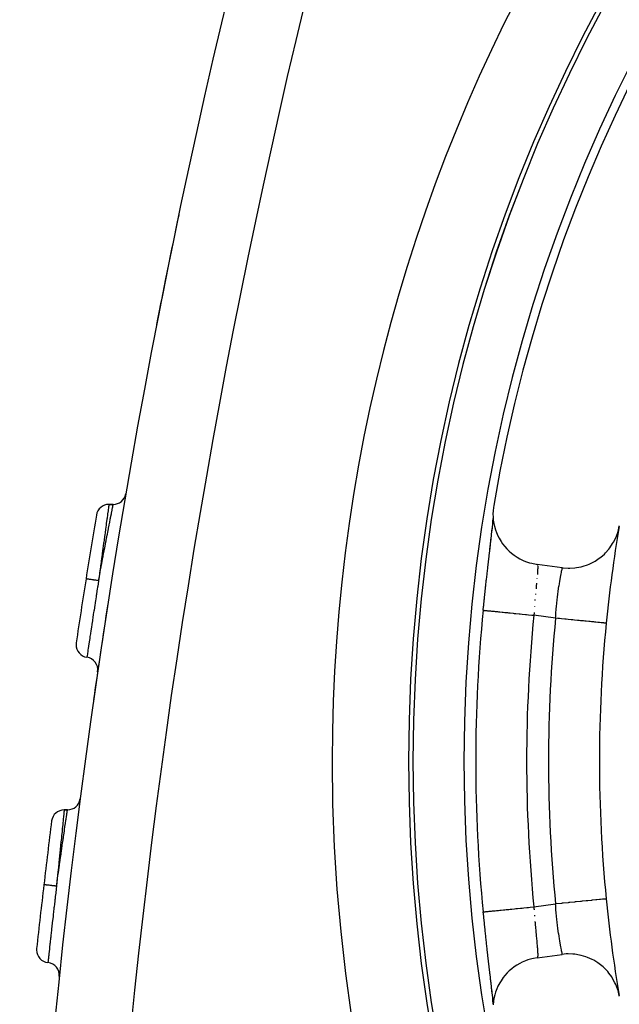
# Model space of a CAD drawing. Extents: x 24 to 968, y -478 to 283.
# Drawn here: x 809 to 832, y -116 to -77 of the extents above; entities that cross this region are included whole.
import ezdxf

# ---------------------------------------------------------------- set-up
doc = ezdxf.new("R2010")
doc.units = 0
doc.linetypes.add('DASHED', pattern=[11.05, 8.7, -2.35])
doc.layers.get('0').update_dxf_attribs({"linetype": 'CONTINUOUS'})
doc.layers.add('NEVIDI', color=4, linetype='DASHED')

msp = doc.modelspace()

# ---------------------------------------------------------------- linework, layer by layer
at = {"color": 2}
for p, q in [((812.401366, -96.5), (812.232625, -96.5)), ((812.232625, -96.5), (812.401366, -96.5)), ((827.335111, -96.61696), (827.32215, -96.75418)), ((827.346839, -96.53861), (827.335111, -96.61696)), ((827.318044, -97.158111), (827.326555, -97.057201)), ((827.32215, -96.75418), (827.318631, -96.86429)), ((827.318631, -96.86429), (827.323073, -97.006235)), ((827.323073, -97.006235), (827.33303, -97.112554)), ((827.279461, -97.543764), (827.294326, -97.402349)), ((827.280964, -97.532709), (827.294551, -97.411018)), ((827.294326, -97.402349), (827.307282, -97.273135)), ((827.298964, -97.371204), (827.307627, -97.291281)), ((827.307282, -97.273135), (827.318044, -97.158111)), ((827.315134, -97.22164), (827.318467, -97.189531)), ((827.33303, -97.112554), (827.355661, -97.256171)), ((827.355661, -97.256171), (827.378346, -97.358251)), ((827.378346, -97.358251), (827.419438, -97.500172)), ((832.249821, -97.496416), (832.281956, -97.342269)), ((827.224858, -98.036753), (827.244624, -97.861021)), ((827.239902, -97.89164), (827.258373, -97.731225)), ((827.244624, -97.861021), (827.262858, -97.696689)), ((827.258373, -97.731225), (827.261259, -97.70604)), ((827.261259, -97.70604), (827.2783, -97.556311)), ((827.262858, -97.696689), (827.279461, -97.543764)), ((827.419438, -97.500172), (827.454417, -97.597518)), ((827.454417, -97.597518), (827.513521, -97.734124)), ((827.513521, -97.734124), (827.560754, -97.826772)), ((827.560754, -97.826772), (827.636273, -97.954354)), ((832.056638, -97.980969), (832.141985, -97.80986)), ((832.141985, -97.80986), (832.169229, -97.744966)), ((832.169229, -97.744966), (832.2314, -97.564356)), ((832.2314, -97.564356), (832.249821, -97.496416)), ((827.181242, -98.421144), (827.203626, -98.224102)), ((827.192914, -98.29752), (827.213663, -98.118323)), ((827.203626, -98.224102), (827.224858, -98.036753)), ((827.203626, -98.224102), (827.216987, -98.089631)), ((827.213663, -98.118323), (827.216987, -98.089631)), ((827.216987, -98.089631), (827.236773, -97.918712)), ((827.236773, -97.918712), (827.239902, -97.89164)), ((827.636273, -97.954354), (827.696434, -98.042562)), ((827.696434, -98.042562), (827.785883, -98.157352)), ((827.785883, -98.157352), (827.860541, -98.241397)), ((827.860541, -98.241397), (827.959766, -98.339874)), ((831.745304, -98.39942), (831.871496, -98.256169)), ((831.871496, -98.256169), (831.914522, -98.200379)), ((831.914522, -98.200379), (832.021169, -98.041847)), ((832.021169, -98.041847), (832.056638, -97.980969)), ((827.142356, -98.737114), (827.16445, -98.544251)), ((827.16445, -98.544251), (827.167996, -98.513422)), ((827.167996, -98.513422), (827.189467, -98.327323)), ((827.189467, -98.327323), (827.192914, -98.29752)), ((827.959766, -98.339874), (828.051119, -98.419449)), ((828.051119, -98.419449), (828.155321, -98.499286)), ((828.155321, -98.499286), (828.265862, -98.572987)), ((828.265862, -98.572987), (828.369558, -98.633026)), ((828.369558, -98.633026), (828.501987, -98.698241)), ((831.336085, -98.723207), (831.495337, -98.617418)), ((831.495337, -98.617418), (831.551297, -98.574727)), ((831.551297, -98.574727), (831.695412, -98.449062)), ((831.695412, -98.449062), (831.745304, -98.39942)), ((827.089167, -99.208779), (827.112304, -99.002131)), ((827.112304, -99.002131), (827.116041, -98.968978)), ((827.116041, -98.968978), (827.138703, -98.769153)), ((827.138703, -98.769153), (827.142356, -98.737114)), ((828.501987, -98.698241), (828.59881, -98.738552)), ((828.59881, -98.738552), (828.755292, -98.791681)), ((828.755292, -98.791681), (828.839677, -98.814503)), ((828.839677, -98.814503), (829.020157, -98.85038)), ((829.020157, -98.85038), (829.053262, -98.855109)), ((830.043724, -98.98836), (829.053262, -98.855109)), ((830.043724, -98.98836), (830.07995, -98.99305)), ((830.07995, -98.99305), (830.270788, -99.006274)), ((830.270788, -99.006274), (830.341271, -99.006391)), ((830.341271, -99.006391), (830.531782, -98.994071)), ((830.531782, -98.994071), (830.601743, -98.984916)), ((830.601743, -98.984916), (830.789231, -98.947867)), ((830.789231, -98.947867), (830.857271, -98.929783)), ((830.857271, -98.929783), (831.038415, -98.868852)), ((831.038415, -98.868852), (831.103525, -98.842132)), ((831.103525, -98.842132), (831.275013, -98.758241)), ((831.275013, -98.758241), (831.336085, -98.723207)), ((827.062008, -99.454794), (827.085362, -99.24301)), ((827.085362, -99.24301), (827.089167, -99.208779)), ((827.007983, -99.957266), (827.031075, -99.740191)), ((827.031075, -99.740191), (827.034873, -99.704825)), ((827.034873, -99.704825), (827.058208, -99.489534)), ((827.058208, -99.489534), (827.062008, -99.454794)), ((826.981351, -100.212332), (827.004246, -99.992742)), ((827.004246, -99.992742), (827.007983, -99.957266)), ((826.93615, -100.658016), (826.951294, -100.506804)), ((826.951294, -100.506804), (826.954958, -100.470508)), ((826.954958, -100.470508), (826.977615, -100.248539)), ((826.977615, -100.248539), (826.981351, -100.212332)), ((826.93615, -100.658016), (826.934989, -100.657901)), ((831.766988, -101.167425), (831.76513, -101.167241)), ((831.767336, -101.16746), (831.766988, -101.167425)), ((823.999835, -106.58368), (823.998172, -106.58368)), ((826.64095, -106.58368), (826.642119, -106.58368)), ((831.497791, -106.58368), (831.500001, -106.58368)), ((810.604142, -108.5), (810.476663, -108.5)), ((810.476663, -108.5), (810.604142, -108.5)), ((826.93615, -112.509341), (826.935235, -112.509433)), ((826.935235, -112.509433), (826.936154, -112.509343)), ((826.954966, -112.696937), (826.93615, -112.509344)), ((826.958644, -112.733253), (826.954966, -112.696937)), ((826.981438, -112.955866), (826.958644, -112.733253)), ((826.985176, -112.991986), (826.981438, -112.955866)), ((827.008315, -113.213251), (826.985176, -112.991986)), ((827.012111, -113.249177), (827.008315, -113.213251)), ((827.035488, -113.468243), (827.012111, -113.249177)), ((827.039297, -113.503594), (827.035488, -113.468243)), ((827.062615, -113.718083), (827.039297, -113.503594)), ((827.066405, -113.752644), (827.062615, -113.718083)), ((827.089532, -113.961851), (827.066405, -113.752644)), ((827.093285, -113.995542), (827.089532, -113.961851)), ((827.116162, -114.199462), (827.093285, -113.995542)), ((827.119878, -114.23237), (827.116162, -114.199462)), ((827.142466, -114.431239), (827.119878, -114.23237)), ((827.146126, -114.463285), (827.142466, -114.431239)), ((827.168277, -114.656401), (827.146126, -114.463285)), ((828.465816, -114.485752), (828.369451, -114.534387)), ((828.598815, -114.428811), (828.465816, -114.485752)), ((828.686496, -114.397269), (828.598815, -114.428811)), ((828.839677, -114.352857), (828.686496, -114.397269)), ((828.914952, -114.335791), (828.839677, -114.352857)), ((829.053262, -114.312252), (828.914952, -114.335791)), ((829.053262, -114.312252), (830.043724, -114.179)), ((830.200445, -114.163746), (830.043724, -114.179)), ((830.270788, -114.161087), (830.200445, -114.163746)), ((830.461718, -114.166619), (830.270788, -114.161087)), ((830.531782, -114.173289), (830.461718, -114.166619)), ((830.72055, -114.203776), (830.531782, -114.173289)), ((830.789231, -114.219493), (830.72055, -114.203776)), ((830.972339, -114.27406), (830.789231, -114.219493)), ((831.038415, -114.298508), (830.972339, -114.27406)), ((831.21276, -114.376285), (831.038415, -114.298508)), ((831.275013, -114.409119), (831.21276, -114.376285)), ((831.437911, -114.509244), (831.275013, -114.409119)), ((831.495337, -114.549943), (831.437911, -114.509244)), ((827.171851, -114.687435), (827.168277, -114.656401)), ((827.193333, -114.873453), (827.171851, -114.687435)), ((827.19677, -114.903151), (827.193333, -114.873453)), ((827.959655, -114.827312), (827.879103, -114.906229)), ((828.059087, -114.741113), (827.959655, -114.827312)), ((828.155303, -114.667837), (828.059087, -114.741113)), ((828.255886, -114.600472), (828.155303, -114.667837)), ((828.369451, -114.534387), (828.255886, -114.600472)), ((831.643772, -114.67044), (831.495337, -114.549943)), ((831.695412, -114.718299), (831.643772, -114.67044)), ((831.826589, -114.857001), (831.695412, -114.718299)), ((831.871496, -114.911192), (831.826589, -114.857001)), ((827.217269, -115.080096), (827.19677, -114.903151)), ((827.224863, -115.130655), (827.203861, -114.945326)), ((827.220528, -115.108228), (827.217269, -115.080096)), ((827.239897, -115.275644), (827.220528, -115.108228)), ((827.244574, -115.305888), (827.224863, -115.130655)), ((827.242967, -115.30224), (827.239897, -115.275644)), ((827.636323, -115.213146), (827.582531, -115.301848)), ((827.719208, -115.093864), (827.636323, -115.213146)), ((827.785737, -115.010003), (827.719208, -115.093864)), ((827.879103, -114.906229), (827.785737, -115.010003)), ((831.983634, -115.065953), (831.871496, -114.911192)), ((832.02117, -115.125513), (831.983634, -115.065953)), ((832.1124, -115.293446), (832.02117, -115.125513)), ((827.261164, -115.460514), (827.242967, -115.30224)), ((827.262894, -115.471008), (827.244574, -115.305888)), ((827.264042, -115.485676), (827.261164, -115.460514)), ((827.279636, -115.62524), (827.262894, -115.471008)), ((827.280993, -115.634974), (827.264042, -115.485676)), ((827.294449, -115.76621), (827.279636, -115.62524)), ((827.28365, -115.658591), (827.280993, -115.634974)), ((827.419619, -115.667287), (827.389605, -115.766539)), ((827.471735, -115.527423), (827.419619, -115.667287)), ((827.513679, -115.433383), (827.471735, -115.527423)), ((827.582531, -115.301848), (827.513679, -115.433383)), ((832.141985, -115.357501), (832.1124, -115.293446)), ((832.21051, -115.535688), (832.141985, -115.357501)), ((832.2314, -115.603004), (832.21051, -115.535688)), ((832.27564, -115.789114), (832.2314, -115.603004)), ((827.30725, -115.89389), (827.294449, -115.76621)), ((827.30153, -115.8196), (827.299141, -115.797823)), ((827.317966, -116.008365), (827.30725, -115.89389)), ((827.317337, -115.966547), (827.315253, -115.946827)), ((827.326508, -116.109551), (827.317966, -116.008365)), ((827.338147, -116.015498), (827.323068, -116.16112)), ((827.355665, -115.911184), (827.338147, -116.015498)), ((827.389605, -115.766539), (827.355665, -115.911184)), ((832.281956, -115.825092), (832.27564, -115.789114)), ((827.327283, -116.120409), (827.326508, -116.109551))]:
    msp.add_line(p, q, dxfattribs=at)
for centre, radius, start, end in [((886.500001, -106.58368), 62.5, 0, 180), ((886.500001, -106.58368), 62.324177, 0, 180), ((1108.627631, -146.5), 300, 160.528779, 178.527134), ((886.500001, -106.58368), 60, 9.63772, 170.36228), ((1108.627631, -146.5), 300, 168.194351, 169.033072), ((812.401366, -96), 0.5, 270, 350.32535), ((812.232625, -97), 0.5, 90.000002, 170.518726), ((1108.627631, -146.5), 301, 170.518714, 171.001653), ((886.500001, -106.58368), 55, 170.348318, 174.34854), ((1108.627631, -146.5), 301, 171.001653, 171.486023), ((1108.627631, -146.5), 300, 171.16248, 171.887212), ((886.500001, -106.58368), 59.859098, 174.318667, 180), ((886.500001, -106.58368), 55, 174.348538, 180), ((811.439208, -102.010775), 0.5, 171.485988, 179.999997), ((811.439208, -102.010775), 0.5, 179.999997, 261.581357), ((811.292803, -103), 0.5, 351.677185, 81.581356), ((886.500001, -106.58368), 62.5, 180, 360), ((886.500001, -106.58368), 62.324177, 180, 360), ((886.500001, -106.58368), 59.859098, 180, 185.681332), ((886.500001, -106.58368), 55, 180, 185.651465), ((810.604142, -108), 0.5, 270, 352.639044), ((810.476663, -109), 0.5, 90.000001, 172.831268), ((1108.627631, -146.5), 301, 172.831255, 173.311433), ((1108.627631, -146.5), 301, 173.311434, 173.792231), ((886.500001, -106.58368), 55, 185.651465, 189.635028), ((809.88967, -114.005685), 0.5, 173.792197, 179.999997), ((809.88967, -114.005685), 0.5, 180, 263.887565), ((809.78319, -115), 0.5, 353.982899, 83.887565)]:
    msp.add_arc(centre, radius, start, end, dxfattribs=at)
at = {"layer": 'NEVIDI', "color": 7, "linetype": 'CONTINUOUS'}
for p, q in [((812.203108, -96.712458), (812.1998, -96.736325)), ((812.213301, -96.638952), (812.203108, -96.712458)), ((812.215028, -96.626511), (812.213301, -96.638952)), ((812.2194, -96.595054), (812.215028, -96.626511)), ((812.224482, -96.558535), (812.2194, -96.595054)), ((812.225587, -96.550594), (812.224482, -96.558535)), ((812.229309, -96.523859), (812.225587, -96.550594)), ((812.230915, -96.512315), (812.229309, -96.523859)), ((812.231404, -96.508801), (812.230915, -96.512315)), ((812.232625, -96.5), (812.231404, -96.508801)), ((812.355321, -96.732126), (812.358922, -96.713917)), ((812.358922, -96.713917), (812.359194, -96.712541)), ((812.359194, -96.712541), (812.376837, -96.62345)), ((812.376837, -96.62345), (812.379501, -96.610024)), ((812.379501, -96.610024), (812.382469, -96.595069)), ((812.382469, -96.595069), (812.391677, -96.54873)), ((812.391677, -96.54873), (812.39331, -96.540518)), ((812.39331, -96.540518), (812.396629, -96.523827)), ((812.396629, -96.523827), (812.399774, -96.508005)), ((812.399774, -96.508005), (812.4004, -96.504856)), ((812.4004, -96.504856), (812.401366, -96.5)), ((812.152622, -97.077696), (812.129225, -97.247749)), ((812.1534, -97.072048), (812.152622, -97.077696)), ((812.156756, -97.047709), (812.1534, -97.072048)), ((812.177502, -96.897464), (812.156756, -97.047709)), ((812.180311, -96.877147), (812.177502, -96.897464)), ((812.180719, -96.874196), (812.180311, -96.877147)), ((812.197512, -96.752848), (812.180719, -96.874196)), ((812.1998, -96.736325), (812.197512, -96.752848)), ((812.261692, -97.20818), (812.287265, -97.077618)), ((812.287265, -97.077618), (812.294425, -97.041142)), ((812.294425, -97.041142), (812.29979, -97.013832)), ((812.29979, -97.013832), (812.327274, -96.874199)), ((812.327274, -96.874199), (812.327786, -96.871601)), ((812.327786, -96.871601), (812.332252, -96.848952)), ((812.332252, -96.848952), (812.355321, -96.732126)), ((812.098444, -97.472316), (812.094316, -97.502501)), ((812.119346, -97.319729), (812.098444, -97.472316)), ((812.125397, -97.275631), (812.119346, -97.319729)), ((812.129225, -97.247749), (812.125397, -97.275631)), ((812.186136, -97.59644), (812.212009, -97.463083)), ((812.212009, -97.463083), (812.218736, -97.428477)), ((812.218736, -97.428477), (812.239937, -97.319597)), ((812.239937, -97.319597), (812.255458, -97.240074)), ((812.255458, -97.240074), (812.261692, -97.20818)), ((812.06024, -97.752208), (812.039677, -97.90342)), ((812.06482, -97.71858), (812.06024, -97.752208)), ((812.081481, -97.596434), (812.06482, -97.71858)), ((812.094316, -97.502501), (812.081481, -97.596434)), ((812.12691, -97.903332), (812.164421, -97.708688)), ((812.164421, -97.708688), (812.171827, -97.670368)), ((812.171827, -97.670368), (812.186136, -97.59644)), ((811.994674, -98.235799), (811.989906, -98.27113)), ((812.023405, -98.023377), (811.994674, -98.235799)), ((812.011162, -98.509847), (812.058706, -98.259617)), ((812.028286, -97.98737), (812.023405, -98.023377)), ((812.039677, -97.90342), (812.028286, -97.98737)), ((812.058706, -98.259617), (812.063256, -98.23575)), ((812.063256, -98.23575), (812.067047, -98.215877)), ((812.067047, -98.215877), (812.112855, -97.976502)), ((812.112855, -97.976502), (812.120794, -97.935158)), ((812.120794, -97.935158), (812.12691, -97.903332)), ((811.944661, -98.607503), (811.908594, -98.877106)), ((811.947238, -98.588285), (811.944661, -98.607503)), ((811.949903, -98.56843), (811.947238, -98.588285)), ((811.984822, -98.308826), (811.949903, -98.56843)), ((811.953045, -98.817871), (811.996328, -98.588246)), ((811.989906, -98.27113), (811.984822, -98.308826)), ((811.996328, -98.588246), (812.002474, -98.555747)), ((812.002474, -98.555747), (812.011162, -98.509847)), ((811.898169, -98.955274), (811.866557, -99.192988)), ((811.894335, -99.131468), (811.927208, -98.955575)), ((811.903134, -98.918034), (811.898169, -98.955274)), ((811.908594, -98.877106), (811.903134, -98.918034)), ((811.927208, -98.955575), (811.944233, -98.864784)), ((811.944233, -98.864784), (811.953045, -98.817871)), ((829.055464, -98.855673), (829.061949, -98.861225)), ((829.072511, -98.89636), (829.07301, -98.899979)), ((829.07301, -98.899979), (829.07516, -98.922002)), ((829.076309, -99.012457), (829.074774, -99.05661)), ((829.07516, -98.922002), (829.075393, -98.925493)), ((829.075393, -98.925493), (829.07567, -98.930182)), ((829.07567, -98.930182), (829.076692, -98.962066)), ((829.076459, -99.005763), (829.076309, -99.012457)), ((829.076548, -99.00114), (829.076459, -99.005763)), ((829.07675, -98.967754), (829.076548, -99.00114)), ((829.076692, -98.962066), (829.07675, -98.967754)), ((830.032278, -99.044284), (830.036947, -99.021336)), ((830.036947, -99.021336), (830.037535, -99.018458)), ((830.037535, -99.018458), (830.040505, -99.003975)), ((830.040505, -99.003975), (830.04083, -99.002392)), ((830.04083, -99.002392), (830.041213, -99.000531)), ((830.041213, -99.000531), (830.043097, -98.991391)), ((830.043097, -98.991391), (830.043271, -98.990549)), ((830.043271, -98.990549), (830.043724, -98.98836)), ((811.332087, -99.421802), (811.332083, -99.421802)), ((811.33432, -99.422154), (811.332087, -99.421802)), ((811.335446, -99.422332), (811.33432, -99.422154)), ((811.336808, -99.422547), (811.335446, -99.422332)), ((811.344976, -99.423839), (811.336808, -99.422547)), ((811.848262, -99.331032), (811.82593, -99.5)), ((811.83535, -99.449049), (811.857241, -99.330886)), ((811.861135, -99.233864), (811.848262, -99.331032)), ((811.857241, -99.330886), (811.885345, -99.179709)), ((811.866557, -99.192988), (811.861135, -99.233864)), ((811.885345, -99.179709), (811.894335, -99.131468)), ((829.047756, -99.412203), (829.046646, -99.424291)), ((829.048332, -99.405904), (829.047756, -99.412203)), ((829.062309, -99.244977), (829.061781, -99.251491)), ((829.066621, -99.189429), (829.062309, -99.244977)), ((829.06733, -99.179783), (829.066621, -99.189429)), ((829.071168, -99.123337), (829.06733, -99.179783)), ((829.071704, -99.114642), (829.071168, -99.123337)), ((829.072025, -99.109289), (829.071704, -99.114642)), ((829.074427, -99.064276), (829.072025, -99.109289)), ((829.074774, -99.05661), (829.074427, -99.064276)), ((829.958464, -99.436809), (829.970437, -99.368822)), ((829.970437, -99.368822), (829.970745, -99.367098)), ((829.970745, -99.367098), (829.972155, -99.35922)), ((829.972155, -99.35922), (829.983374, -99.29743)), ((829.983374, -99.29743), (829.98497, -99.288765)), ((829.98497, -99.288765), (829.99527, -99.233544)), ((829.99527, -99.233544), (829.995332, -99.233217)), ((829.995332, -99.233217), (829.996805, -99.225417)), ((829.996805, -99.225417), (830.006255, -99.175936)), ((830.006255, -99.175936), (830.007578, -99.169081)), ((830.007578, -99.169081), (830.015678, -99.127509)), ((830.015678, -99.127509), (830.016026, -99.125735)), ((830.016026, -99.125735), (830.017193, -99.1198)), ((830.017193, -99.1198), (830.024488, -99.083012)), ((830.024488, -99.083012), (830.025472, -99.078085)), ((830.025472, -99.078085), (830.031, -99.050595)), ((830.031, -99.050595), (830.031487, -99.048189)), ((830.031487, -99.048189), (830.032278, -99.044284)), ((811.347494, -99.424238), (811.344976, -99.423839)), ((811.350266, -99.424677), (811.347494, -99.424238)), ((811.364191, -99.426881), (811.350266, -99.424677)), ((811.368081, -99.427497), (811.364191, -99.426881)), ((811.372141, -99.42814), (811.368081, -99.427497)), ((811.391631, -99.431226), (811.372141, -99.42814)), ((811.39691, -99.432062), (811.391631, -99.431226)), ((811.402238, -99.432906), (811.39691, -99.432062)), ((811.426915, -99.436814), (811.402238, -99.432906)), ((811.433256, -99.437818), (811.426915, -99.436814)), ((811.439909, -99.438872), (811.433256, -99.437818)), ((811.469277, -99.443522), (811.439909, -99.438872)), ((811.476728, -99.444702), (811.469277, -99.443522)), ((811.484338, -99.445907), (811.476728, -99.444702)), ((811.517954, -99.451231), (811.484338, -99.445907)), ((811.526485, -99.452581), (811.517954, -99.451231)), ((811.534993, -99.453929), (811.526485, -99.452581)), ((811.57227, -99.459832), (811.534993, -99.453929)), ((811.581382, -99.461275), (811.57227, -99.459832)), ((811.59088, -99.462779), (811.581382, -99.461275)), ((811.631093, -99.469147), (811.59088, -99.462779)), ((811.64084, -99.47069), (811.631093, -99.469147)), ((811.65077, -99.472263), (811.64084, -99.47069)), ((811.693244, -99.478989), (811.65077, -99.472263)), ((811.703629, -99.480633), (811.693244, -99.478989)), ((811.713952, -99.482268), (811.703629, -99.480633)), ((811.757965, -99.489237), (811.713952, -99.482268)), ((811.768574, -99.490917), (811.757965, -99.489237)), ((811.779151, -99.492592), (811.768574, -99.490917)), ((811.783795, -99.76689), (811.775898, -99.817081)), ((811.823904, -99.499679), (811.779151, -99.492592)), ((811.788899, -99.734467), (811.783795, -99.76689)), ((811.790239, -99.725962), (811.788899, -99.734467)), ((811.825931, -99.5), (811.790239, -99.725962)), ((811.82593, -99.5), (811.823904, -99.499679)), ((811.825931, -99.5), (811.826553, -99.496634)), ((811.826553, -99.496634), (811.83535, -99.449049)), ((829.010983, -99.800861), (829.009584, -99.815678)), ((829.011673, -99.793554), (829.010983, -99.800861)), ((829.01951, -99.711047), (829.011673, -99.793554)), ((829.020877, -99.696713), (829.01951, -99.711047)), ((829.02913, -99.61026), (829.020877, -99.696713)), ((829.030441, -99.596515), (829.02913, -99.61026)), ((829.031099, -99.589611), (829.030441, -99.596515)), ((829.89754, -99.818286), (829.899489, -99.804965)), ((829.899489, -99.804965), (829.912626, -99.717363)), ((829.912626, -99.717363), (829.914006, -99.708371)), ((829.914006, -99.708371), (829.914567, -99.704729)), ((829.914567, -99.704729), (829.927566, -99.62198)), ((829.927566, -99.62198), (829.92949, -99.61)), ((829.92949, -99.61), (829.942266, -99.53201)), ((829.942266, -99.53201), (829.943228, -99.526245)), ((829.943228, -99.526245), (829.944151, -99.520732)), ((829.944151, -99.520732), (829.956635, -99.447368)), ((829.956635, -99.447368), (829.958464, -99.436809)), ((811.72624, -100.134041), (811.701744, -100.29123)), ((811.734655, -100.080175), (811.72624, -100.134041)), ((811.740918, -100.040119), (811.734655, -100.080175)), ((811.744796, -100.015335), (811.740918, -100.040119)), ((811.775898, -99.817081), (811.744796, -100.015335)), ((828.990617, -100.020526), (828.989174, -100.036497)), ((828.991174, -100.014379), (828.990617, -100.020526)), ((829.841143, -100.251506), (829.853186, -100.14962)), ((829.853186, -100.14962), (829.855022, -100.134628)), ((829.855022, -100.134628), (829.855511, -100.130662)), ((829.855511, -100.130662), (829.867592, -100.03533)), ((829.867592, -100.03533), (829.869478, -100.020899)), ((829.869478, -100.020899), (829.882424, -99.92477)), ((829.882424, -99.92477), (829.884335, -99.910983)), ((829.884335, -99.910983), (829.884364, -99.91077)), ((829.884364, -99.91077), (829.89754, -99.818286)), ((811.659945, -100.560791), (811.646182, -100.64992)), ((811.67835, -100.441882), (811.659945, -100.560791)), ((811.686642, -100.388421), (811.67835, -100.441882)), ((811.69281, -100.348698), (811.686642, -100.388421)), ((811.701744, -100.29123), (811.69281, -100.348698)), ((828.950428, -100.498561), (828.949106, -100.515819)), ((828.950861, -100.492928), (828.950428, -100.498561)), ((828.970062, -100.255244), (828.968647, -100.272058)), ((828.970609, -100.248762), (828.970062, -100.255244)), ((829.804868, -100.607788), (829.813881, -100.510561)), ((829.813881, -100.510561), (829.815433, -100.494499)), ((829.815433, -100.494499), (829.826275, -100.387108)), ((829.826275, -100.387108), (829.827925, -100.371447)), ((829.827925, -100.371447), (829.828698, -100.364164)), ((829.828698, -100.364164), (829.839405, -100.266755)), ((829.839405, -100.266755), (829.841143, -100.251506)), ((811.601878, -100.937987), (811.596346, -100.974104)), ((811.61914, -100.825511), (811.601878, -100.937987)), ((811.63223, -100.740444), (811.61914, -100.825511)), ((811.640257, -100.688346), (811.63223, -100.740444)), ((811.646182, -100.64992), (811.640257, -100.688346)), ((826.934989, -100.657901), (826.936406, -100.658041)), ((826.936406, -100.658041), (826.940336, -100.658432)), ((826.940336, -100.658432), (826.952803, -100.659673)), ((826.952803, -100.659673), (826.961804, -100.660568)), ((826.961804, -100.660568), (826.974578, -100.661839)), ((826.974578, -100.661839), (827.00247, -100.664614)), ((827.00247, -100.664614), (827.018482, -100.666207)), ((827.018482, -100.666207), (827.039859, -100.668333)), ((827.039859, -100.668333), (827.083186, -100.672644)), ((827.083186, -100.672644), (827.105437, -100.674858)), ((827.105437, -100.674858), (827.135121, -100.677811)), ((827.135121, -100.677811), (827.193636, -100.683632)), ((827.193636, -100.683632), (827.2215, -100.686404)), ((827.2215, -100.686404), (827.258848, -100.690119)), ((827.258848, -100.690119), (827.33208, -100.697404)), ((827.33208, -100.697404), (827.364507, -100.70063)), ((827.364507, -100.70063), (827.409092, -100.705065)), ((827.409092, -100.705065), (827.4961, -100.713721)), ((827.4961, -100.713721), (827.532473, -100.717339)), ((827.532473, -100.717339), (827.583533, -100.722419)), ((827.583533, -100.722419), (827.683344, -100.732348)), ((827.683344, -100.732348), (827.722533, -100.736247)), ((827.722533, -100.736247), (827.779343, -100.741899)), ((827.779343, -100.741899), (827.890637, -100.752971)), ((827.890637, -100.752971), (827.931621, -100.757048)), ((827.931621, -100.757048), (827.993291, -100.763184)), ((827.993291, -100.763184), (828.114607, -100.775253)), ((828.114607, -100.775253), (828.156784, -100.779449)), ((828.156784, -100.779449), (828.222055, -100.785942)), ((828.222055, -100.785942), (828.35173, -100.798842)), ((828.35173, -100.798842), (828.393828, -100.80303)), ((828.393828, -100.80303), (828.462065, -100.809818)), ((828.462065, -100.809818), (828.597867, -100.823328)), ((828.597867, -100.823328), (828.639662, -100.827485)), ((828.639662, -100.827485), (828.70957, -100.83444)), ((828.70957, -100.83444), (828.84946, -100.848358)), ((828.84946, -100.848358), (828.88999, -100.852391)), ((828.88999, -100.852391), (828.925113, -100.855886)), ((828.931148, -100.764909), (828.925114, -100.855887)), ((829.777058, -100.970503), (828.925114, -100.855887)), ((828.932352, -100.747241), (828.931148, -100.764909)), ((828.93264, -100.743044), (828.932352, -100.747241)), ((829.777058, -100.970503), (829.782198, -100.893203)), ((829.782198, -100.893203), (829.783365, -100.876512)), ((829.783365, -100.876512), (829.784698, -100.8578)), ((829.784698, -100.8578), (829.791712, -100.764535)), ((829.791712, -100.764535), (829.793017, -100.748029)), ((829.793017, -100.748029), (829.802312, -100.636721)), ((829.802312, -100.636721), (829.803749, -100.62038)), ((829.803749, -100.62038), (829.804868, -100.607788)), ((811.543833, -101.318406), (811.521763, -101.463929)), ((811.54772, -101.29283), (811.543833, -101.318406)), ((811.55527, -101.243197), (811.54772, -101.29283)), ((811.560458, -101.209127), (811.55527, -101.243197)), ((811.58038, -101.078516), (811.560458, -101.209127)), ((811.588348, -101.026382), (811.58038, -101.078516)), ((811.596346, -100.974104), (811.588348, -101.026382)), ((829.870606, -100.97976), (829.777057, -100.970502)), ((829.93717, -100.986347), (829.870606, -100.97976)), ((830.008498, -100.993406), (829.93717, -100.986347)), ((830.135778, -101.006001), (830.008498, -100.993406)), ((830.200356, -101.012392), (830.135778, -101.006001)), ((830.270096, -101.019293), (830.200356, -101.012392)), ((830.394623, -101.031616), (830.270096, -101.019293)), ((830.455956, -101.037685), (830.394623, -101.031616)), ((830.522859, -101.044306), (830.455956, -101.037685)), ((830.642355, -101.056131), (830.522859, -101.044306)), ((830.699332, -101.061769), (830.642355, -101.056131)), ((830.762293, -101.067999), (830.699332, -101.061769)), ((830.87438, -101.079091), (830.762293, -101.067999)), ((830.92633, -101.084232), (830.87438, -101.079091)), ((830.984127, -101.089952), (830.92633, -101.084232)), ((831.086786, -101.100111), (830.984127, -101.089952)), ((831.132788, -101.104663), (831.086786, -101.100111)), ((831.184397, -101.10977), (831.132788, -101.104663)), ((831.275636, -101.118799), (831.184397, -101.10977)), ((831.315044, -101.122699), (831.275636, -101.118799)), ((831.359515, -101.127099), (831.315044, -101.122699)), ((831.437499, -101.134817), (831.359515, -101.127099)), ((831.469808, -101.138014), (831.437499, -101.134817)), ((831.506362, -101.141631), (831.469808, -101.138014)), ((831.569383, -101.147867), (831.506362, -101.141631)), ((831.594317, -101.150335), (831.569383, -101.147867)), ((831.622319, -101.153106), (831.594317, -101.150335)), ((831.669094, -101.157734), (831.622319, -101.153106)), ((831.686339, -101.159441), (831.669094, -101.157734)), ((831.705296, -101.161317), (831.686339, -101.159441)), ((831.734747, -101.164232), (831.705296, -101.161317)), ((831.744245, -101.165172), (831.734747, -101.164232)), ((831.753827, -101.166121), (831.744245, -101.165172)), ((831.76513, -101.167241), (831.753827, -101.166121)), ((811.482543, -101.723766), (811.478267, -101.752189)), ((811.486803, -101.695469), (811.482543, -101.723766)), ((811.503228, -101.586553), (811.486803, -101.695469)), ((811.509771, -101.543226), (811.503228, -101.586553)), ((811.510311, -101.539652), (811.509771, -101.543226)), ((811.516994, -101.495446), (811.510311, -101.539652)), ((811.521763, -101.463929), (811.516994, -101.495446)), ((811.425679, -102.103345), (811.421343, -102.132433)), ((811.428854, -102.082053), (811.425679, -102.103345)), ((811.446688, -101.962677), (811.428854, -102.082053)), ((811.450255, -101.938845), (811.446688, -101.962677)), ((811.452079, -101.926665), (811.450255, -101.938845)), ((811.455835, -101.901592), (811.452079, -101.926665)), ((811.476345, -101.764965), (811.455835, -101.901592)), ((811.478267, -101.752189), (811.476345, -101.764965)), ((811.367193, -102.497333), (811.366, -102.505423)), ((811.367829, -102.493021), (811.367193, -102.497333)), ((811.368451, -102.488811), (811.367829, -102.493021)), ((811.36857, -102.488004), (811.368451, -102.488811)), ((811.373289, -102.456079), (811.36857, -102.488004)), ((811.374857, -102.445486), (811.373289, -102.456079)), ((811.376099, -102.437092), (811.374857, -102.445486)), ((811.376138, -102.436826), (811.376099, -102.437092)), ((811.38436, -102.381287), (811.376138, -102.436826)), ((811.386923, -102.363987), (811.38436, -102.381287)), ((811.388242, -102.355089), (811.386923, -102.363987)), ((811.388816, -102.351214), (811.388242, -102.355089)), ((811.400381, -102.273277), (811.388816, -102.351214)), ((811.403833, -102.250046), (811.400381, -102.273277)), ((811.404832, -102.243328), (811.403833, -102.250046)), ((811.406357, -102.233073), (811.404832, -102.243328)), ((811.421343, -102.132433), (811.406357, -102.233073)), ((810.462194, -108.638196), (810.454446, -108.712457)), ((810.463475, -108.625946), (810.462194, -108.638196)), ((810.466706, -108.595054), (810.463475, -108.625946)), ((810.470565, -108.558215), (810.466706, -108.595054)), ((810.471391, -108.550328), (810.470565, -108.558215)), ((810.474166, -108.523859), (810.471391, -108.550328)), ((810.475382, -108.512247), (810.474166, -108.523859)), ((810.475748, -108.508752), (810.475382, -108.512247)), ((810.476663, -108.5), (810.475748, -108.508752)), ((810.572207, -108.712555), (810.584216, -108.632425)), ((810.584216, -108.632425), (810.586218, -108.619086)), ((810.586218, -108.619086), (810.589827, -108.595068)), ((810.589827, -108.595068), (810.596233, -108.552502)), ((810.596233, -108.552502), (810.597495, -108.544125)), ((810.597495, -108.544125), (810.600552, -108.523828)), ((810.600552, -108.523828), (810.602817, -108.508789)), ((810.602817, -108.508789), (810.603297, -108.5056)), ((810.603297, -108.5056), (810.604142, -108.5)), ((810.416504, -109.077696), (810.399227, -109.245018)), ((810.417337, -109.069645), (810.416504, -109.077696)), ((810.419842, -109.045446), (810.417337, -109.069645)), ((810.435382, -108.895643), (810.419842, -109.045446)), ((810.437488, -108.875375), (810.435382, -108.895643)), ((810.437611, -108.874196), (810.437488, -108.875375)), ((810.450369, -108.751579), (810.437611, -108.874196)), ((810.452095, -108.735009), (810.450369, -108.751579)), ((810.454446, -108.712457), (810.452095, -108.735009)), ((810.491257, -109.257793), (810.517848, -109.077663)), ((810.517848, -109.077663), (810.51787, -109.077515)), ((810.51787, -109.077515), (810.521871, -109.050508)), ((810.521871, -109.050508), (810.54469, -108.896898)), ((810.54469, -108.896898), (810.548042, -108.874389)), ((810.548042, -108.874389), (810.548078, -108.874148)), ((810.548078, -108.874148), (810.566853, -108.74835)), ((810.566853, -108.74835), (810.569613, -108.729891)), ((810.569613, -108.729891), (810.572207, -108.712555)), ((810.376269, -109.468429), (810.373089, -109.499461)), ((810.391537, -109.31973), (810.376269, -109.468429)), ((810.396375, -109.272711), (810.391537, -109.31973)), ((810.399227, -109.245018), (810.396375, -109.272711)), ((810.457105, -109.490705), (810.482172, -109.319588)), ((810.482172, -109.319588), (810.486666, -109.289007)), ((810.486666, -109.289007), (810.491257, -109.257793)), ((810.347608, -109.748888), (810.331895, -109.90342)), ((810.351026, -109.715355), (810.347608, -109.748888)), ((810.363166, -109.596434), (810.351026, -109.715355)), ((810.373089, -109.499461), (810.363166, -109.596434)), ((810.397217, -109.903273), (810.414114, -109.786314)), ((810.414114, -109.786314), (810.41967, -109.747957)), ((810.41967, -109.747957), (810.441682, -109.59644)), ((810.441682, -109.59644), (810.452019, -109.525539)), ((810.452019, -109.525539), (810.457105, -109.490705)), ((810.298291, -110.235799), (810.295041, -110.268077)), ((810.320073, -110.02006), (810.298291, -110.235799)), ((810.323747, -109.983779), (810.320073, -110.02006)), ((810.331895, -109.90342), (810.323747, -109.983779)), ((810.336734, -110.325549), (810.349506, -110.2359)), ((810.349506, -110.2359), (810.373285, -110.06967)), ((810.373285, -110.06967), (810.379075, -110.029331)), ((810.379075, -110.029331), (810.397217, -109.903273)), ((810.261252, -110.605181), (810.234338, -110.875629)), ((810.262939, -110.588285), (810.261252, -110.605181)), ((810.26515, -110.566154), (810.262939, -110.588285)), ((810.291219, -110.306074), (810.26515, -110.566154)), ((810.286591, -110.680097), (810.292816, -110.635853)), ((810.295041, -110.268077), (810.291219, -110.306074)), ((810.292816, -110.635853), (810.299515, -110.588319)), ((810.299515, -110.588319), (810.33071, -110.367928)), ((810.33071, -110.367928), (810.336734, -110.325549)), ((810.202165, -111.286586), (810.241223, -111.004482)), ((810.226445, -110.955274), (810.203075, -111.191971)), ((810.23029, -110.916457), (810.226445, -110.955274)), ((810.234338, -110.875629), (810.23029, -110.916457)), ((810.241223, -111.004482), (810.247542, -110.959094)), ((810.247542, -110.959094), (810.24802, -110.955661)), ((810.24802, -110.955661), (810.286591, -110.680097)), ((810.172859, -111.499999), (810.195883, -111.33221)), ((810.189414, -111.33096), (810.172861, -111.5)), ((810.199026, -111.233123), (810.189414, -111.33096)), ((810.195883, -111.33221), (810.196054, -111.330962)), ((810.196054, -111.330962), (810.202165, -111.286586)), ((810.203075, -111.191971), (810.199026, -111.233123)), ((809.676267, -111.441769), (809.676263, -111.441769)), ((809.678513, -111.44203), (809.676267, -111.441769)), ((809.679646, -111.442162), (809.678513, -111.44203)), ((809.681015, -111.442323), (809.679646, -111.442162)), ((809.689228, -111.443285), (809.681015, -111.442323)), ((809.69176, -111.443581), (809.689228, -111.443285)), ((809.694548, -111.443908), (809.69176, -111.443581)), ((809.708551, -111.44555), (809.694548, -111.443908)), ((809.712462, -111.446008), (809.708551, -111.44555)), ((809.716545, -111.446487), (809.712462, -111.446008)), ((809.736143, -111.448786), (809.716545, -111.446487)), ((809.741451, -111.449408), (809.736143, -111.448786)), ((809.74681, -111.450037), (809.741451, -111.449408)), ((809.771624, -111.452947), (809.74681, -111.450037)), ((809.778, -111.453694), (809.771624, -111.452947)), ((809.78469, -111.454479), (809.778, -111.453694)), ((809.814221, -111.457942), (809.78469, -111.454479)), ((809.821714, -111.458821), (809.814221, -111.457942)), ((809.829366, -111.459718), (809.821714, -111.458821)), ((809.86317, -111.463682), (809.829366, -111.459718)), ((809.871748, -111.464688), (809.86317, -111.463682)), ((809.880304, -111.465692), (809.871748, -111.464688)), ((809.917788, -111.470087), (809.880304, -111.465692)), ((809.926951, -111.471162), (809.917788, -111.470087)), ((809.936501, -111.472282), (809.926951, -111.471162)), ((809.976938, -111.477024), (809.936501, -111.472282)), ((809.98674, -111.478173), (809.976938, -111.477024)), ((809.996726, -111.479344), (809.98674, -111.478173)), ((810.039436, -111.484353), (809.996726, -111.479344)), ((810.049879, -111.485578), (810.039436, -111.484353)), ((810.060259, -111.486795), (810.049879, -111.485578)), ((810.104517, -111.491985), (810.060259, -111.486795)), ((810.115186, -111.493236), (810.104517, -111.491985)), ((810.125821, -111.494484), (810.115186, -111.493236)), ((810.141571, -111.7679), (810.125476, -111.906514)), ((810.170823, -111.499761), (810.125821, -111.494484)), ((810.146362, -111.726734), (810.141571, -111.7679)), ((810.153852, -111.662472), (810.146362, -111.726734)), ((810.160602, -111.604664), (810.153852, -111.662472)), ((810.172859, -111.499999), (810.160602, -111.604664)), ((810.172861, -111.5), (810.170823, -111.499761)), ((810.10514, -112.082525), (810.091243, -112.203343)), ((810.109836, -112.041796), (810.10514, -112.082525)), ((810.115383, -111.993754), (810.109836, -112.041796)), ((810.125476, -111.906514), (810.115383, -111.993754)), ((830.008498, -112.173956), (829.814213, -112.193182)), ((830.0329, -112.171541), (830.008498, -112.173956)), ((830.079333, -112.166946), (830.0329, -112.171541)), ((830.270096, -112.148069), (830.079333, -112.166946)), ((830.294817, -112.145623), (830.270096, -112.148069)), ((830.339041, -112.141246), (830.294817, -112.145623)), ((830.52286, -112.123057), (830.339041, -112.141246)), ((830.547423, -112.120626), (830.52286, -112.123057)), ((830.588706, -112.116541), (830.547423, -112.120626)), ((830.762294, -112.099363), (830.588706, -112.116541)), ((830.786006, -112.097017), (830.762294, -112.099363)), ((830.82386, -112.093271), (830.786006, -112.097017)), ((830.984127, -112.077411), (830.82386, -112.093271)), ((831.006545, -112.075193), (830.984127, -112.077411)), ((831.040299, -112.071852), (831.006545, -112.075193)), ((831.184398, -112.057592), (831.040299, -112.071852)), ((831.205018, -112.055551), (831.184398, -112.057592)), ((831.234176, -112.052666), (831.205018, -112.055551)), ((831.359515, -112.040262), (831.234176, -112.052666)), ((831.377758, -112.038456), (831.359515, -112.040262)), ((831.401981, -112.036059), (831.377758, -112.038456)), ((831.506362, -112.02573), (831.401981, -112.036059)), ((831.521683, -112.024214), (831.506362, -112.02573)), ((831.540744, -112.022327), (831.521683, -112.024214)), ((831.622319, -112.014255), (831.540744, -112.022327)), ((831.634193, -112.01308), (831.622319, -112.014255)), ((831.647964, -112.011717), (831.634193, -112.01308)), ((831.705296, -112.006044), (831.647964, -112.011717)), ((831.713288, -112.005253), (831.705296, -112.006044)), ((831.721801, -112.004411), (831.713288, -112.005253)), ((831.753827, -112.001242), (831.721801, -112.004411)), ((831.757514, -112.000877), (831.753827, -112.001242)), ((831.760878, -112.000544), (831.757514, -112.000877)), ((831.767336, -111.999904), (831.760878, -112.000544)), ((810.057987, -112.494264), (810.042649, -112.629348)), ((810.069645, -112.391983), (810.057987, -112.494264)), ((810.074221, -112.35192), (810.069645, -112.391983)), ((810.078277, -112.316457), (810.074221, -112.35192)), ((810.091243, -112.203343), (810.078277, -112.316457)), ((826.936154, -112.509343), (826.940336, -112.508928)), ((826.940336, -112.508928), (826.946759, -112.508289)), ((826.946759, -112.508289), (826.961006, -112.506872)), ((826.961006, -112.506872), (826.974577, -112.505522)), ((826.974577, -112.505522), (826.989797, -112.504008)), ((826.989797, -112.504008), (827.017619, -112.501239)), ((827.017619, -112.501239), (827.039859, -112.499027)), ((827.039859, -112.499027), (827.063534, -112.496671)), ((827.063534, -112.496671), (827.10498, -112.492548)), ((827.10498, -112.492548), (827.135122, -112.489549)), ((827.135122, -112.489549), (827.167038, -112.486374)), ((827.167038, -112.486374), (827.221791, -112.480927)), ((827.221791, -112.480927), (827.258848, -112.477241)), ((827.258848, -112.477241), (827.298367, -112.473309)), ((827.298367, -112.473309), (827.366017, -112.466579)), ((827.366017, -112.466579), (827.409176, -112.462286)), ((827.409176, -112.462286), (827.455637, -112.457663)), ((827.455637, -112.457663), (827.535465, -112.449722)), ((827.535465, -112.449722), (827.583629, -112.44493)), ((827.583629, -112.44493), (827.636382, -112.439682)), ((827.636382, -112.439682), (827.727409, -112.430626)), ((827.727409, -112.430626), (827.779343, -112.42546)), ((827.779343, -112.42546), (827.837452, -112.419679)), ((827.837452, -112.419679), (827.938621, -112.409614)), ((827.938621, -112.409614), (827.993291, -112.404175)), ((827.993291, -112.404175), (828.056145, -112.397922)), ((828.056145, -112.397922), (828.165844, -112.387008)), ((828.165844, -112.387008), (828.222055, -112.381416)), ((828.222055, -112.381416), (828.288372, -112.374819)), ((828.288372, -112.374819), (828.40531, -112.363186)), ((828.40531, -112.363186), (828.462065, -112.35754)), ((828.462065, -112.35754), (828.530888, -112.350693)), ((828.530888, -112.350693), (828.652953, -112.33855)), ((828.652953, -112.33855), (828.70957, -112.332917)), ((828.70957, -112.332917), (828.779527, -112.325958)), ((828.779527, -112.325958), (828.90522, -112.313453)), ((828.90522, -112.313453), (828.925113, -112.311474)), ((828.925114, -112.311474), (829.777058, -112.196858)), ((828.925114, -112.311474), (828.929939, -112.38449)), ((828.929939, -112.38449), (828.931132, -112.402102)), ((828.931132, -112.402102), (828.932643, -112.424191)), ((829.814213, -112.193182), (829.777058, -112.196858)), ((829.783382, -112.291215), (829.777058, -112.196858)), ((829.784562, -112.30785), (829.783382, -112.291215)), ((829.784687, -112.3096), (829.784562, -112.30785)), ((829.792946, -112.418996), (829.784687, -112.3096)), ((829.794254, -112.43536), (829.792946, -112.418996)), ((829.803525, -112.545202), (829.794254, -112.43536)), ((829.804799, -112.559548), (829.803525, -112.545202)), ((829.804966, -112.56141), (829.804799, -112.559548)), ((829.815093, -112.669942), (829.804966, -112.56141)), ((810.007308, -112.942637), (810.003295, -112.978417)), ((810.008614, -112.930998), (810.007308, -112.942637)), ((810.025951, -112.777002), (810.008614, -112.930998)), ((810.035498, -112.692512), (810.025951, -112.777002)), ((810.039839, -112.654156), (810.035498, -112.692512)), ((810.042649, -112.629348), (810.039839, -112.654156)), ((828.947962, -112.635811), (828.949287, -112.653218)), ((828.949287, -112.653218), (828.950915, -112.674441)), ((828.967495, -112.881167), (828.968896, -112.897928)), ((828.968896, -112.897928), (828.970639, -112.918656)), ((828.970639, -112.918656), (828.977577, -112.999721)), ((829.816656, -112.685927), (829.815093, -112.669942)), ((829.827623, -112.793343), (829.816656, -112.685927)), ((829.828671, -112.8032), (829.827623, -112.793343)), ((829.829306, -112.809151), (829.828671, -112.8032)), ((829.840962, -112.914377), (829.829306, -112.809151)), ((829.842745, -112.929872), (829.840962, -112.914377)), ((829.854944, -113.032141), (829.842745, -112.929872)), ((809.966848, -113.305173), (809.948771, -113.468476)), ((809.97324, -113.247639), (809.966848, -113.305173)), ((809.976977, -113.214045), (809.97324, -113.247639)), ((809.977088, -113.213053), (809.976977, -113.214045)), ((809.995389, -113.049036), (809.977088, -113.213053)), ((810.003295, -112.978417), (809.995389, -113.049036)), ((828.977577, -112.999721), (828.978996, -113.016039)), ((828.978996, -113.016039), (828.987786, -113.115387)), ((828.987786, -113.115387), (828.989218, -113.131309)), ((828.989218, -113.131309), (828.991177, -113.152981)), ((828.991177, -113.152981), (828.998065, -113.228274)), ((828.998065, -113.228274), (828.9995, -113.2438)), ((828.9995, -113.2438), (829.008282, -113.337843)), ((829.008282, -113.337843), (829.009699, -113.35288)), ((829.855519, -113.036803), (829.854944, -113.032141)), ((829.85679, -113.047084), (829.855519, -113.036803)), ((829.869377, -113.145729), (829.85679, -113.047084)), ((829.871262, -113.160044), (829.869377, -113.145729)), ((829.88416, -113.255138), (829.871262, -113.160044)), ((829.884336, -113.256403), (829.88416, -113.255138)), ((829.886097, -113.269021), (829.884336, -113.256403)), ((829.899222, -113.360561), (829.886097, -113.269021)), ((809.920365, -113.726803), (809.91635, -113.763491)), ((809.921864, -113.713118), (809.920365, -113.726803)), ((809.923411, -113.698998), (809.921864, -113.713118)), ((809.940482, -113.54365), (809.923411, -113.698998)), ((809.945349, -113.499493), (809.940482, -113.54365)), ((809.948152, -113.474079), (809.945349, -113.499493)), ((809.948771, -113.468476), (809.948152, -113.474079)), ((829.009699, -113.35288), (829.011672, -113.373779)), ((829.011672, -113.373779), (829.018303, -113.443637)), ((829.018303, -113.443637), (829.019676, -113.45805)), ((829.019676, -113.45805), (829.027927, -113.544517)), ((829.027927, -113.544517), (829.029234, -113.558217)), ((829.029234, -113.558217), (829.031098, -113.577758)), ((829.031098, -113.577758), (829.037015, -113.640046)), ((829.037015, -113.640046), (829.038237, -113.652975)), ((829.038237, -113.652975), (829.045478, -113.730368)), ((829.045478, -113.730368), (829.046604, -113.74256)), ((829.901177, -113.373844), (829.899222, -113.360561)), ((829.914011, -113.458984), (829.901177, -113.373844)), ((829.914429, -113.461699), (829.914011, -113.458984)), ((829.916398, -113.474447), (829.914429, -113.461699)), ((829.929508, -113.557468), (829.916398, -113.474447)), ((829.93142, -113.569318), (829.929508, -113.557468)), ((829.943219, -113.641095), (829.93142, -113.569318)), ((829.944169, -113.646778), (829.943219, -113.641095)), ((829.946019, -113.657802), (829.944169, -113.646778)), ((829.95834, -113.729903), (829.946019, -113.657802)), ((829.960131, -113.7402), (829.95834, -113.729903)), ((809.879265, -114.104385), (809.876831, -114.126893)), ((809.879278, -114.104261), (809.879265, -114.104385)), ((809.881532, -114.08343), (809.879278, -114.104261)), ((809.895079, -113.958552), (809.881532, -114.08343)), ((809.898315, -113.928802), (809.895079, -113.958552)), ((809.898877, -113.923631), (809.898315, -113.928802)), ((809.901022, -113.903929), (809.898877, -113.923631)), ((809.91635, -113.763491), (809.901022, -113.903929)), ((829.046604, -113.74256), (829.048343, -113.761508)), ((829.048343, -113.761508), (829.053228, -113.815646)), ((829.053228, -113.815646), (829.054256, -113.827241)), ((829.054256, -113.827241), (829.060129, -113.895556)), ((829.060129, -113.895556), (829.061008, -113.906161)), ((829.061008, -113.906161), (829.062336, -113.922433)), ((829.062336, -113.922433), (829.06596, -113.968748)), ((829.06596, -113.968748), (829.066685, -113.978442)), ((829.066685, -113.978442), (829.070623, -114.035082)), ((829.070623, -114.035082), (829.071179, -114.043834)), ((829.071179, -114.043834), (829.072044, -114.058023)), ((829.072044, -114.058023), (829.074049, -114.094791)), ((829.074049, -114.094791), (829.074423, -114.102589)), ((829.074423, -114.102589), (829.076141, -114.147829)), ((829.970726, -113.800238), (829.960131, -113.7402)), ((829.971972, -113.807202), (829.970726, -113.800238)), ((829.973696, -113.816802), (829.971972, -113.807202)), ((829.984876, -113.878174), (829.973696, -113.816802)), ((829.986486, -113.886886), (829.984876, -113.878174)), ((829.995253, -113.933814), (829.986486, -113.886886)), ((829.996828, -113.942153), (829.995253, -113.933814)), ((829.998281, -113.949822), (829.996828, -113.942153)), ((830.007619, -113.998579), (829.998281, -113.949822)), ((830.008918, -114.005292), (830.007619, -113.998579)), ((830.015662, -114.039868), (830.008918, -114.005292)), ((830.017159, -114.047485), (830.015662, -114.039868)), ((830.018304, -114.053294), (830.017159, -114.047485)), ((830.025388, -114.088992), (830.018304, -114.053294)), ((830.026346, -114.093788), (830.025388, -114.088992)), ((830.030956, -114.116754), (830.026346, -114.093788)), ((830.032197, -114.122906), (830.030956, -114.116754)), ((830.032974, -114.126745), (830.032197, -114.122906)), ((809.83724, -114.495231), (809.836428, -114.502865)), ((809.837375, -114.493974), (809.83724, -114.495231)), ((809.837734, -114.490608), (809.837375, -114.493974)), ((809.838176, -114.486461), (809.837734, -114.490608)), ((809.841709, -114.45342), (809.838176, -114.486461)), ((809.842109, -114.449679), (809.841709, -114.45342)), ((809.842764, -114.443561), (809.842109, -114.449679)), ((809.843691, -114.434903), (809.842764, -114.443561)), ((809.849862, -114.377306), (809.843691, -114.434903)), ((809.850679, -114.369687), (809.849862, -114.377306)), ((809.851411, -114.362863), (809.850679, -114.369687)), ((809.852793, -114.349983), (809.851411, -114.362863)), ((809.861617, -114.267887), (809.852793, -114.349983)), ((809.863085, -114.254255), (809.861617, -114.267887)), ((809.863559, -114.249848), (809.863085, -114.254255)), ((809.86541, -114.232678), (809.863559, -114.249848)), ((809.876831, -114.126893), (809.86541, -114.232678)), ((829.063032, -114.304498), (829.056699, -114.311119)), ((829.063944, -114.302887), (829.063032, -114.304498)), ((829.067497, -114.294284), (829.063944, -114.302887)), ((829.068861, -114.289687), (829.067497, -114.294284)), ((829.069545, -114.287017), (829.068861, -114.289687)), ((829.07307, -114.267322), (829.069545, -114.287017)), ((829.073532, -114.263589), (829.07307, -114.267322)), ((829.075201, -114.245374), (829.073532, -114.263589)), ((829.075699, -114.237344), (829.075201, -114.245374)), ((829.075942, -114.232545), (829.075699, -114.237344)), ((829.076771, -114.199739), (829.075942, -114.232545)), ((829.076141, -114.147829), (829.076322, -114.154687)), ((829.076322, -114.154687), (829.076566, -114.166224)), ((829.076566, -114.166224), (829.076799, -114.193882)), ((829.076799, -114.193882), (829.076771, -114.199739)), ((830.0375, -114.14899), (830.032974, -114.126745)), ((830.038074, -114.151787), (830.0375, -114.14899)), ((830.040464, -114.16339), (830.038074, -114.151787)), ((830.041213, -114.167005), (830.040464, -114.16339)), ((830.041574, -114.168742), (830.041213, -114.167005)), ((830.043277, -114.176879), (830.041574, -114.168742)), ((830.043422, -114.177567), (830.043277, -114.176879))]:
    msp.add_line(p, q, dxfattribs=at)
for centre, radius, start, end in [((886.500001, -106.58368), 62.322959, 0, 180), ((886.500001, -106.58368), 60.324177, 0, 180), ((1108.627631, -146.5), 297, 160.528779, 178.527134), ((886.500001, -106.58368), 65.5, 115.572353, 180), ((886.500001, -106.58368), 57.859098, 174.318667, 180), ((886.500001, -106.58368), 57, 174.348535, 180), ((886.500001, -106.58368), 65.5, 180, 360), ((886.500001, -106.58368), 62.322959, 180, 360), ((886.500001, -106.58368), 60.324177, 180, 360), ((886.500001, -106.58368), 57.859098, 180, 185.681333), ((886.500001, -106.58368), 57, 180, 185.651465)]:
    msp.add_arc(centre, radius, start, end, dxfattribs=at)

doc.saveas('drawing.dxf')
